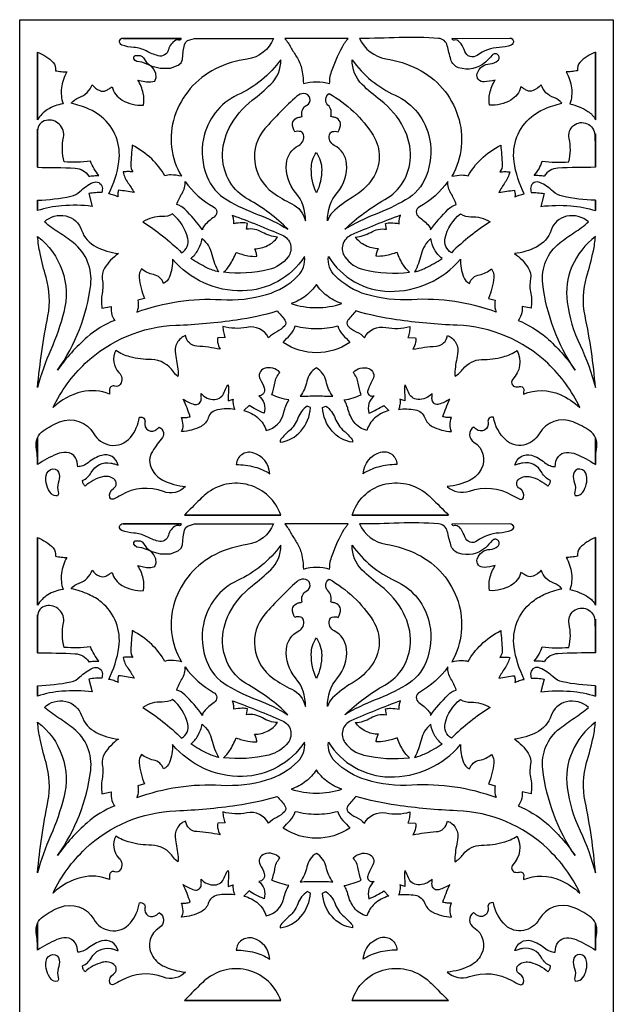
# Model space of a CAD drawing. Extents: x -8.9 to 9.5, y -12.5 to 12.
# Drawn here: x -4 to -0.8, y -3.3 to 2.1 of the extents above; entities that cross this region are included whole.
import ezdxf

# ---------------------------------------------------------------- set-up
doc = ezdxf.new("R2010")
doc.units = 0
doc.layers.add('LAYER_1', color=18, linetype='CONTINUOUS')

msp = doc.modelspace()

# ---------------------------------------------------------------- linework, layer by layer
at = {"layer": 'LAYER_1'}
for points in [[(-4.0187, 2.0656), (-0.7555, 2.0656), (-0.7555, -6.0924), (-4.0187, -6.0924)], [(-3.4498, 1.9629), (-3.1315, 1.9629)], [(-3.9203, 1.5158), (-3.9203, 1.8875)], [(-0.8538, 1.5158), (-0.8538, 1.8875)], [(-3.9203, 1.0169), (-3.9203, 1.0738)], [(-0.8538, 1.0169), (-0.8538, 1.0738)], [(-3.9203, -0.378), (-3.9203, -0.2306)], [(-0.8538, -0.378), (-0.8538, -0.2306)], [(-3.1129, -0.6559), (-2.5834, -0.6559)], [(-1.6612, -0.6559), (-2.1906, -0.6559)], [(-3.4498, -0.704), (-3.1315, -0.704)], [(-3.9203, -1.1511), (-3.9203, -0.7794)], [(-0.8538, -1.1511), (-0.8538, -0.7794)], [(-3.9203, -1.6501), (-3.9203, -1.5932)], [(-0.8538, -1.6501), (-0.8538, -1.5932)], [(-3.9203, -3.0449), (-3.9203, -2.8976)], [(-0.8538, -3.0449), (-0.8538, -2.8976)], [(-3.1129, -3.3228), (-2.5834, -3.3228)], [(-1.6612, -3.3228), (-2.1906, -3.3228)]]:
    msp.add_lwpolyline(points, close=True, dxfattribs=at)
for points in [[(-2.6238, 1.9629, -0.27173), (-2.7674, 1.8495, 0.08125), (-2.9421, 1.7954, 0.202757), (-3.1669, 1.5332, 0.213611), (-3.13, 1.206, 0.048687), (-3.1871, 1.2127, 0.084604), (-3.2201, 1.2077, 0.075271), (-3.2931, 1.3005, 0.067533), (-3.4001, 1.3768, 0.003955), (-3.4079, 1.2697, 0.166672), (-3.397, 1.2295, 0.033414), (-3.4219, 1.2311, 0.029732), (-3.4498, 1.2295, 0.103716), (-3.424, 1.1702, -0.025667), (-3.3893, 1.1156, 0.008898), (-3.4329, 1.1233, 0.009332), (-3.4747, 1.129, 0.07921), (-3.4793, 1.1103, 0.083538), (-3.4778, 1.0922, 0.037513), (-3.5017, 1.1021, 0.034401), (-3.529, 1.109, 0.082508), (-3.4733, 1.2853, 0.261724), (-3.5694, 1.5325, 0.067771), (-3.6379, 1.5748, 0.053121), (-3.7355, 1.6062, -0.153117), (-3.6919, 1.6381, 0.229738), (-3.6206, 1.7084, 0.130185), (-3.5782, 1.6759, 0.211647), (-3.5445, 1.6766, 0.035593), (-3.5272, 1.6862, -0.01186), (-3.5104, 1.6967, 0.198263), (-3.4551, 1.6242, 0.147517), (-3.338, 1.5962, 0.099669), (-3.3396, 1.6625, 0.085892), (-3.3691, 1.7335), (-3.3209, 1.7235), (-3.2976, 1.7235), (-3.2759, 1.7284), (-3.2682, 1.7486), (-3.2697, 1.7704), (-3.2806, 1.7937), (-3.2961, 1.8122), (-3.3473, 1.8322), (-3.3753, 1.8357), (-3.3846, 1.8423), (-3.3909, 1.8507), (-3.3909, 1.8607), (-3.3831, 1.8691), (-3.3567, 1.8691), (-3.3458, 1.8641), (-3.338, 1.8557), (-3.3209, 1.8306), (-3.2976, 1.8122), (-3.2464, 1.7988), (-3.1905, 1.7988), (-3.147, 1.8156), (-3.1315, 1.8289), (-3.1237, 1.8474), (-3.1207, 1.8926), (-3.1129, 1.9278), (-3.1067, 1.9411), (-3.0959, 1.9512), (-3.0585, 1.9629)], [(-3.1601, 1.9528, 0.214128), (-3.2004, 1.9007, -0.424994), (-3.2573, 1.8674, -0.054433), (-3.3228, 1.8938, 0.110817), (-3.3909, 1.9127, -0.07809), (-3.4568, 1.9265, -0.833698), (-3.4498, 1.9649), (-3.1315, 1.9629, -0.588941), (-3.1442, 1.9533, 0.231688)], [(-2.4593, 1.7151, -0.137491), (-2.3148, 1.7151, -0.088339), (-2.3015, 1.79, -0.041946), (-2.2341, 1.9344, -0.049702), (-2.2238, 1.949, 0.016555), (-2.2124, 1.9629), (-2.5617, 1.9629, -0.044628), (-2.5276, 1.9127, 0.01562), (-2.4965, 1.8607, -0.080229), (-2.4699, 1.7996, -0.062621)], [(-2.1503, 1.9629, 0.254929), (-2.0058, 1.8512, -0.07599), (-1.832, 1.7954, -0.202132), (-1.6093, 1.5362, -0.208703), (-1.6426, 1.206, -0.050468), (-1.5889, 1.2125, -0.074716), (-1.5526, 1.2077, -0.079693), (-1.4826, 1.2991, -0.068568), (-1.374, 1.3768, -0.004895), (-1.3664, 1.2699, -0.179994), (-1.3787, 1.2295, -0.029732), (-1.3507, 1.2311, -0.031472), (-1.3243, 1.2295, -0.090272), (-1.3514, 1.1709, 0.03451), (-1.3848, 1.1156, -0.008898), (-1.3412, 1.1233, -0.009332), (-1.2995, 1.129, -0.060547), (-1.2956, 1.1104, -0.063088), (-1.2963, 1.0922, -0.037542), (-1.2724, 1.1021, -0.034415), (-1.2451, 1.109, -0.082514), (-1.3008, 1.2853, -0.261696), (-1.2048, 1.5325, -0.067836), (-1.1363, 1.5748, -0.053076), (-1.0386, 1.6062, 0.155355), (-1.0821, 1.6375, -0.243334), (-1.152, 1.7084, -0.120168), (-1.1969, 1.6758, -0.209791), (-1.2296, 1.6766, -0.035537), (-1.2469, 1.6862, 0.011841), (-1.2637, 1.6967, -0.19836), (-1.3189, 1.6242, -0.147489), (-1.4361, 1.5962, -0.099721), (-1.4345, 1.6625, -0.085909), (-1.4051, 1.7335, -0.029367), (-1.4656, 1.7241, -0.53111), (-1.5034, 1.7701, -0.329032), (-1.4334, 1.823, 0.187617), (-1.3895, 1.8406, 0.432813), (-1.3895, 1.8727, 0.432813), (-1.4215, 1.8707, -0.037393), (-1.4589, 1.8319, -0.270015), (-1.6056, 1.8018, -0.248954), (-1.6488, 1.8474, -0.009231), (-1.6681, 1.9223, 0.32628), (-1.7156, 1.9629, 0.028604), (-1.9329, 1.967, -0.009532)], [(-1.3243, 1.9645, -0.835515), (-1.3174, 1.9263, -0.077272), (-1.3833, 1.9127, 0.14845), (-1.504, 1.8695, -0.512161), (-1.5712, 1.8909, 0.072491), (-1.5922, 1.9332, 0.11767), (-1.614, 1.9528, 0.226027), (-1.6291, 1.9536, -0.581757), (-1.641, 1.9629)], [(-3.9203, 1.8875, -0.110018), (-3.8348, 1.8306, -0.253619), (-3.8224, 1.7854, 0.024645), (-3.7897, 1.7803, 0.02651), (-3.7588, 1.7787, 0.10355), (-3.7888, 1.691, 0.108587), (-3.7805, 1.6029, 0.10598), (-3.8649, 1.5725, 0.120282), (-3.9203, 1.5158)], [(-2.5834, 1.8457, -0.126065), (-2.8206, 1.6519, 0.241821), (-3.0089, 1.4103, 0.140634), (-2.9901, 1.2065, 0.16865), (-2.8784, 1.0754, 0.043779), (-2.7111, 0.9959, -0.048995), (-2.5446, 0.9147, 0.069543), (-2.7617, 1.078, -0.263972), (-2.9033, 1.3098, -0.128713), (-2.8665, 1.4712, -0.107384), (-2.7403, 1.623, 0.02524), (-2.6384, 1.7111, 0.212445)], [(-2.1906, 1.8457, 0.134514), (-1.9547, 1.6507, -0.244727), (-1.7652, 1.4103, -0.141609), (-1.7845, 1.2054, -0.170946), (-1.8972, 1.0754, -0.037468), (-2.0645, 0.9959, 0.042733), (-2.231, 0.9147, -0.063376), (-2.0123, 1.077, 0.262245), (-1.8708, 1.3098, 0.129928), (-1.908, 1.4718, 0.108673), (-2.0354, 1.623, -0.028992), (-2.1354, 1.7093, -0.211257)], [(-0.8538, 1.8875, 0.110025), (-0.9393, 1.8306, 0.253444), (-0.9517, 1.7854, -0.024645), (-0.9845, 1.7803, -0.02651), (-1.0153, 1.7787, -0.10355), (-0.9853, 1.691, -0.108587), (-0.9936, 1.6029, -0.082877), (-0.8948, 1.5621, -0.145252), (-0.8538, 1.5158)], [(-2.4484, 0.9599, 0.191757), (-2.5021, 1.1167, -0.202901), (-2.5524, 1.2747, -0.25667), (-2.4849, 1.3746, 0.346243), (-2.4577, 1.4338, 0.263589), (-2.4734, 1.4505, 0.178858), (-2.5059, 1.4488, -0.171146), (-2.5182, 1.4959, -0.254281), (-2.4996, 1.5242, -0.07798), (-2.4828, 1.5301, 0.025947), (-2.4654, 1.5342, -0.370393), (-2.4407, 1.5955, 0.78254), (-2.4562, 1.6598, 0.186976), (-2.4955, 1.6449, 0.030547), (-2.6704, 1.4672, 0.212998), (-2.7264, 1.2842, 0.207951), (-2.627, 1.1156, 0.04852), (-2.523, 1.0546, -0.239428)], [(-2.3257, 0.9599, -0.191635), (-2.272, 1.1167, 0.20286), (-2.2217, 1.2747, 0.25667), (-2.2892, 1.3746, -0.346243), (-2.3164, 1.4338, -0.263589), (-2.3008, 1.4505, -0.178858), (-2.2683, 1.4488, 0.171146), (-2.2559, 1.4959, 0.254328), (-2.2745, 1.5242, 0.077914), (-2.2913, 1.5301, -0.025925), (-2.3087, 1.5342, 0.293644), (-2.3241, 1.5962, -0.491314), (-2.3179, 1.6598, -0.062071), (-2.1829, 1.5605, -0.061718), (-2.0757, 1.4304, -0.297758), (-2.0788, 1.1933, -0.11459), (-2.1906, 1.0889, 0.059892), (-2.2997, 1.0072, 0.154117)], [(-3.9203, 1.2546, -0.011124), (-3.7143, 1.25, -0.247861), (-3.6392, 1.206, -0.014881), (-3.6113, 1.2085, -0.014939), (-3.5834, 1.2094, -0.040677), (-3.6096, 1.2464, -0.039842), (-3.6299, 1.2881, -0.02906), (-3.7015, 1.2823, -0.028595), (-3.7743, 1.2848, -0.108155), (-3.7781, 1.4187, 0.53476), (-3.8737, 1.5125, 0.354844), (-3.9202, 1.4553, 0.000191), (-3.9203, 1.2546), (-3.9203, 1.4639)], [(-0.8538, 1.2546, 0.011122), (-1.0598, 1.25, 0.247863), (-1.1349, 1.206, 0.014881), (-1.1628, 1.2085, 0.014939), (-1.1907, 1.2094, 0.050781), (-1.1639, 1.2469, 0.052039), (-1.1457, 1.2881, 0.028386), (-1.0727, 1.2823, 0.028534), (-0.9998, 1.2848, 0.117348), (-0.9985, 1.4131, -0.621797), (-0.8989, 1.494, -0.281431), (-0.8576, 1.4326, -0.010692), (-0.8538, 1.2546), (-0.8538, 1.4388)], [(-2.3878, 1.1139, -0.105073), (-2.4159, 1.2461, -0.151621), (-2.3878, 1.3366, -0.151183), (-2.3585, 1.2419, -0.113017)], [(-3.9203, 1.0738, 0.043691), (-3.7375, 1.0955, 0.144032), (-3.6873, 1.1223, -0.089464), (-3.6154, 1.1714, -0.475728), (-3.5647, 1.1458, -0.100465), (-3.5644, 1.1307, 0.033389), (-3.5662, 1.1156, 0.028957), (-3.6018, 1.1152, 0.028493), (-3.6377, 1.1106), (-3.6206, 1.0402, 0.0487), (-3.7865, 1.0435, 0.059338), (-3.9203, 1.0169)], [(-3.1548, 1.0503, -0.064235), (-3.1258, 1.1117, 0.166972), (-3.1098, 1.1776, 0.111174), (-2.9527, 1.0377, -0.555797), (-2.9499, 0.9817, 0.057402), (-3.0051, 0.9332, 0.185901), (-3.0135, 0.9113, 0.040176), (-3.1117, 1.0248, 0.122045)], [(-1.6193, 1.0503, 0.064376), (-1.6483, 1.1117, -0.167198), (-1.6643, 1.1776, -0.111122), (-1.8214, 1.0377, 0.555813), (-1.8242, 0.9817, -0.057453), (-1.769, 0.9332, -0.185881), (-1.7606, 0.9113, -0.040136), (-1.6632, 1.0239, -0.11794)], [(-0.8538, 1.0738, -0.043706), (-1.0355, 1.0953, -0.140598), (-1.0867, 1.1223, 0.086096), (-1.1592, 1.1711, 0.475622), (-1.2093, 1.1458, 0.099456), (-1.2096, 1.1307, -0.033055), (-1.2079, 1.1156, -0.028957), (-1.1723, 1.1152, -0.028493), (-1.1364, 1.1106), (-1.1535, 1.0402, -0.048695), (-0.9898, 1.0434, -0.057648), (-0.8538, 1.0169)], [(-3.4762, 0.7807, 0.097266), (-3.553, 0.7001, 0.186515), (-3.5647, 0.6418, -0.090722), (-3.5655, 0.5614, 0.091173), (-3.5662, 0.481), (-3.5166, 0.491, 0.073807), (-3.5113, 0.4429, 0.110428), (-3.4964, 0.414, 0.084165), (-3.6476, 0.3217, 0.06117), (-3.81, 0.1411, 0.124025), (-3.6284, 0.6085, 0.262289), (-3.7231, 0.8394, 0.024861), (-3.8034, 0.8966, -0.03178), (-3.883, 0.9549, -0.250363), (-3.7652, 0.9879, -0.262824), (-3.6781, 0.9096, 0.19722), (-3.5982, 0.8176, 0.08689)], [(-3.3412, 0.9549, -0.026337), (-3.2332, 0.878, -0.025028), (-3.1284, 0.7858, 0.328543), (-3.0948, 0.8642, 0.164546), (-3.1781, 0.9984, -0.142796), (-3.2354, 0.9842, 0.156546)], [(-2.8987, 0.6786, 0.07778), (-2.8655, 0.7159, 0.048063), (-2.8287, 0.7874, 0.043783), (-2.7637, 0.7689, 0.061207), (-2.7154, 0.7657, 0.072525), (-2.7185, 0.7866, 0.066465), (-2.7279, 0.8075, 0.116314), (-2.6568, 0.8243, 0.116145), (-2.6006, 0.8711, -0.115691), (-2.6848, 0.8975, 0.17075), (-2.7713, 0.9147), (-2.7667, 0.9465, 0.077881), (-2.795, 0.9503, 0.047554), (-2.8412, 0.9448, 0.056638), (-2.8425, 0.9695, 0.060421), (-2.849, 0.9917, -0.012525), (-2.5745, 0.8814, -0.48639), (-2.5431, 0.7623, -0.174855), (-2.6497, 0.6929, -0.087253)], [(-1.8754, 0.6786, -0.080349), (-1.9089, 0.7166, -0.051309), (-1.9438, 0.7874, -0.042017), (-2.0106, 0.7689, -0.060585), (-2.0587, 0.7657, -0.07247), (-2.0556, 0.7866, -0.06643), (-2.0462, 0.8075, -0.116314), (-2.1173, 0.8243, -0.116085), (-2.1736, 0.8711, 0.115699), (-2.0893, 0.8975, -0.170773), (-2.0028, 0.9147), (-2.0074, 0.9465, -0.077881), (-1.9791, 0.9503, -0.047567), (-1.9329, 0.9448, -0.05669), (-1.9316, 0.9695, -0.060467), (-1.9251, 0.9917, 0.013418), (-2.1983, 0.8814, 0.477941), (-2.231, 0.7623, 0.181009), (-2.1269, 0.6927, 0.087871)], [(-1.4329, 0.9549, 0.026337), (-1.5409, 0.878, 0.025002), (-1.6457, 0.7858, -0.328543), (-1.6804, 0.8667, -0.1717), (-1.596, 0.9984, 0.151138), (-1.5389, 0.9832, -0.151397)], [(-1.2995, 0.7807, -0.104327), (-1.2232, 0.7029, -0.186722), (-1.2109, 0.6418, 0.095507), (-1.2094, 0.5614, -0.095965), (-1.2079, 0.481), (-1.256, 0.491, -0.083243), (-1.262, 0.4441, -0.114173), (-1.2793, 0.414, -0.084133), (-1.1236, 0.319, -0.064288), (-0.9656, 0.1411, -0.120074), (-1.1432, 0.6149, -0.26329), (-1.0495, 0.8394, -0.019533), (-0.9698, 0.8964, 0.028255), (-0.8911, 0.9549, 0.235276), (-1.0129, 0.9856, 0.263438), (-1.0976, 0.9096, -0.197405), (-1.1781, 0.8169, -0.088943)], [(-3.9203, 0.8745, -0.147356), (-3.7848, 0.6877, -0.148808), (-3.7759, 0.4593, -0.039452), (-3.8479, 0.2524, 0.038773), (-3.9203, 0.0456, -0.025831), (-3.8636, 0.4382, 0.121516), (-3.8737, 0.6519, -0.020665), (-3.9062, 0.7804, -0.028808)], [(-0.8538, 0.8745, 0.128889), (-0.9827, 0.7098, 0.137073), (-1.0091, 0.5145, 0.076054), (-0.9386, 0.2777, -0.045618), (-0.8538, 0.0456, 0.031769), (-0.9107, 0.4381, -0.124592), (-0.902, 0.6519, 0.018921), (-0.8652, 0.7953, 0.034996)], [(-3.0151, 0.8628, -0.160882), (-2.962, 0.7755, 0.071038), (-2.9251, 0.6803, -0.056206), (-2.9894, 0.7029, -0.037654), (-3.0772, 0.754, 0.091202), (-3.0391, 0.7991, 0.078844)], [(-1.759, 0.8628, 0.161301), (-1.8119, 0.7757, -0.06534), (-1.8475, 0.6803, 0.055183), (-1.787, 0.702, 0.034027), (-1.6969, 0.754, -0.091202), (-1.738, 0.8027, -0.091435)], [(-3.3489, 0.697, 0.177768), (-3.3612, 0.65, 0.070942), (-3.3334, 0.5346), (-3.3691, 0.5246, -0.057909), (-3.3682, 0.4833, -0.095853), (-3.3753, 0.4593, -0.102621), (-2.9118, 0.5278, 0.085902), (-2.6611, 0.5563, 0.125563), (-2.4893, 0.658, 0.232226), (-2.4531, 0.764, -0.247528), (-2.7943, 0.5759, -0.226537), (-3.1781, 0.7506, -0.089046), (-3.1957, 0.6523, -0.19089), (-3.2278, 0.6167, 0.268757), (-3.2827, 0.6653, -0.124145)], [(-1.4252, 0.697, -0.177768), (-1.4129, 0.65, -0.070942), (-1.4407, 0.5346), (-1.4051, 0.5246, 0.057835), (-1.4059, 0.4835, 0.094794), (-1.3988, 0.4593, 0.102784), (-1.8624, 0.5276, -0.086535), (-2.113, 0.5563, -0.125083), (-2.2849, 0.6583, -0.232232), (-2.3211, 0.764, 0.254868), (-1.9859, 0.5732, 0.226537), (-1.596, 0.7506, 0.089046), (-1.5784, 0.6523, 0.19089), (-1.5463, 0.6167, -0.274102), (-1.491, 0.6647, 0.139339)], [(-2.526, 0.5061, 0.080519), (-2.3885, 0.4838, 0.078855), (-2.2481, 0.5061, -0.081136), (-2.3308, 0.5497, -0.0902), (-2.3878, 0.6116, -0.088477), (-2.4454, 0.5489, -0.082435)], [(-3.8348, -0.0649, -0.093591), (-3.658, 0.178, -0.180792), (-3.1595, 0.3872, 0.025297), (-2.8265, 0.4173, 0.037119), (-2.6037, 0.4659, -0.02366), (-2.5605, 0.4148, -0.36048), (-2.5617, 0.3839, -0.100563), (-2.6058, 0.351, 0.096182), (-2.6502, 0.3186, 0.334148), (-2.7696, 0.3756, -0.11874), (-2.9017, 0.3805, 0.050708), (-2.8987, 0.351, 0.046863), (-2.8893, 0.3203), (-2.9297, 0.3186, 0.116945), (-2.9307, 0.2936, 0.070865), (-2.9173, 0.255, 0.037759), (-3.0444, 0.2724, -0.358833), (-3.1067, 0.3303, 0.183524), (-3.1534, 0.2904, 0.178979), (-3.1626, 0.2282, -0.023307), (-3.1474, 0.1342, -0.078887), (-3.1486, 0.1059, -0.101357), (-3.1731, 0.1309, 0.251618), (-3.2945, 0.1981, -0.059744), (-3.4126, 0.2137, -0.084125), (-3.4902, 0.2482, 0.336826), (-3.4729, 0.1276, -0.352261), (-3.4654, 0.0624, -0.361559), (-3.4964, 0.0523, 0.494097), (-3.5243, 0.0356, 0.042941), (-3.5247, 0.0222, -0.014306), (-3.5243, 0.0088, 0.157612), (-3.6773, 0.021, 0.133904)], [(-0.9393, -0.0649, 0.093583), (-1.1161, 0.1781, 0.180828), (-1.6146, 0.3872, -0.025324), (-1.9475, 0.4173, -0.037119), (-2.1704, 0.4659, 0.020365), (-2.2145, 0.4143, 0.356837), (-2.214, 0.3839, 0.123026), (-2.1687, 0.3515, -0.128798), (-2.1239, 0.3186, -0.334939), (-2.0052, 0.3751, 0.12229), (-1.8739, 0.3805, -0.044774), (-1.8765, 0.3509, -0.042087), (-1.8848, 0.3203), (-1.8429, 0.3186, -0.122911), (-1.8422, 0.2933, -0.075026), (-1.8568, 0.255, -0.037791), (-1.7297, 0.2724, 0.358987), (-1.6674, 0.3303, -0.183546), (-1.6207, 0.2904, -0.178979), (-1.6115, 0.2282, 0.023307), (-1.6268, 0.1342, 0.078887), (-1.6255, 0.1059, 0.079239), (-1.5808, 0.1477, -0.228429), (-1.4795, 0.1981, 0.059783), (-1.3615, 0.2137, 0.0841), (-1.2839, 0.2482, -0.314353), (-1.3079, 0.0901, 0.550937), (-1.2979, 0.0507, 0.158347), (-1.2708, 0.0506, -0.482218), (-1.2482, 0.0356, -0.053802), (-1.2485, 0.0222, 0.017919), (-1.2498, 0.0088, -0.205834), (-1.0474, 0.0059, -0.079685)], [(-2.2046, 0.2918, -0.305476), (-2.5695, 0.2918, -0.028512), (-2.532, 0.3344, 0.135475), (-2.5043, 0.3839, 0.06419), (-2.387, 0.3688, 0.0642), (-2.2698, 0.3839, 0.135475), (-2.2421, 0.3344, -0.028512)], [(-2.7046, -0.0013, -0.159648), (-2.6755, -0.0423, -0.146785), (-2.6751, -0.0967, -0.024806), (-2.719, -0.0762, -0.026859), (-2.7573, -0.0531), (-2.7868, -0.0816, -0.12405), (-2.707, -0.123, -0.140243), (-2.6642, -0.1904, 0.299571), (-2.5663, -0.0927, -0.088133), (-2.5384, -0.023, -0.032519), (-2.5887, -0.0114, -0.035279), (-2.6331, 0.0055, 0.06342), (-2.6161, 0.0686, -0.153995), (-2.5881, 0.1277, 0.295229), (-2.6743, 0.1495, 0.469479), (-2.6968, 0.0908, -0.037651), (-2.6743, 0.0426, -0.524534)], [(-2.4763, -0.0029, -0.009426), (-2.3878, -0.0012, -0.009272), (-2.2978, -0.0029, -0.103863), (-2.3348, 0.0796, 0.209221), (-2.3878, 0.1528, 0.213833), (-2.4401, 0.0795, -0.107746)], [(-2.0695, -0.0013, 0.159672), (-2.0986, -0.0422, 0.146761), (-2.099, -0.0967, 0.02167), (-2.0565, -0.0765, 0.022118), (-2.0168, -0.0531), (-1.9888, -0.0816, 0.121876), (-2.0677, -0.1236, 0.138558), (-2.1099, -0.1904, -0.184075), (-2.1808, -0.1444, -0.097761), (-2.214, -0.0732, 0.035115), (-2.2219, -0.0486, 0.032043), (-2.2341, -0.023, 0.032422), (-2.1854, -0.0115, 0.034123), (-2.141, 0.0055, -0.063299), (-2.158, 0.0686, 0.153842), (-2.186, 0.1277, -0.295361), (-2.0998, 0.1495, -0.469471), (-2.0773, 0.0908, 0.045989), (-2.1049, 0.029, 0.465158), (-2.0866, -0.0013, 0.059124), (-2.0781, -0.0016, -0.019688)], [(-3.1191, -0.018, 0.084675), (-3.0588, -0.0474, 0.439955), (-3.0213, -0.0247, 0.07445), (-3.0204, -0.0063, -0.024776), (-3.0213, 0.0122, 0.233495), (-2.9459, -0.0203, 0.305858), (-2.894, 0.0188, -0.041041), (-2.8799, 0.0509, -0.130005), (-2.8723, 0.0591, -0.062233), (-2.8715, 0.0155, 0.044527), (-2.8723, -0.028), (-2.8459, -0.0197, 0.067765), (-2.8449, -0.0491, 0.073497), (-2.8365, -0.0749, 0.07405), (-2.9305, -0.0769, 0.278966), (-2.9825, -0.1218, -0.197586), (-3.0219, -0.1682, -0.106183), (-3.1284, -0.1972, 0.121809), (-3.1204, -0.1617, 0.103599), (-3.13, -0.1201, 0.042448), (-3.1053, -0.1197, 0.043646), (-3.0818, -0.1151, 0.014042), (-3.0987, -0.0671, 0.01344)], [(-1.6534, -0.018, -0.079148), (-1.7145, -0.0469, -0.439955), (-1.7512, -0.0247, -0.07445), (-1.7521, -0.0063, 0.024776), (-1.7512, 0.0122, -0.221795), (-1.8303, -0.0199, -0.306741), (-1.8817, 0.0188, 0.0339), (-1.8957, 0.0524, 0.137767), (-1.9018, 0.0591, 0.062064), (-1.9026, 0.0155, -0.044471), (-1.9018, -0.028), (-1.9282, -0.0197, -0.06092), (-1.9288, -0.0492, -0.067669), (-1.936, -0.0749, -0.076792), (-1.8445, -0.077, -0.268881), (-1.7916, -0.1218, 0.189926), (-1.7506, -0.1687, 0.10619), (-1.6457, -0.1972, -0.104202), (-1.653, -0.1586, -0.10367), (-1.6441, -0.1201, -0.042436), (-1.6688, -0.1197, -0.043652), (-1.6923, -0.1151, -0.017476), (-1.675, -0.0672, -0.016525)], [(-2.5865, -0.2557, 0.182455), (-2.4728, -0.1945, 0.167664), (-2.4204, -0.0649), (-2.4375, -0.0565, 0.156395), (-2.4895, -0.124, -0.133702), (-2.5384, -0.1938, 0.054104), (-2.5822, -0.2391, 0.206494)], [(-2.1891, -0.2557, -0.182189), (-2.3017, -0.1944, -0.166541), (-2.3537, -0.0649), (-2.3351, -0.0565, -0.146708), (-2.2845, -0.1245, 0.133005), (-2.2357, -0.1938, -0.058092), (-2.1919, -0.2398, -0.241279)], [(-3.3598, -0.1184, -0.587773), (-3.3301, -0.1461, 0.749857), (-3.2651, -0.1837, -0.024329), (-3.2582, -0.1778, 0.008108), (-3.2511, -0.172, -0.183427), (-3.2286, -0.2012, -0.245992), (-3.234, -0.2289, 0.02581), (-3.2889, -0.3055, 0.270417), (-3.293, -0.4031, 0.154137), (-3.2316, -0.4638, 0.10138), (-3.1067, -0.4985, -0.307891), (-3.2288, -0.5269, 0.228056), (-3.4607, -0.5454, -0.022448), (-3.5032, -0.5677, -0.460589), (-3.5228, -0.5588, -0.34367), (-3.5031, -0.5096, 0.54757), (-3.5011, -0.4567, 0.217625), (-3.5634, -0.4453, 0.122712), (-3.6595, -0.4969, -0.083114), (-3.669, -0.4822, -0.082208), (-3.6734, -0.4651, 0.172606), (-3.6255, -0.4217, -0.323894), (-3.5181, -0.3696, -0.040496), (-3.4978, -0.3749, 0.013492), (-3.4778, -0.3814, 0.439631), (-3.5678, -0.3276, 0.099041), (-3.6408, -0.3663, -0.076872), (-3.6714, -0.3843, -0.094817), (-3.6998, -0.3897, 0.150936), (-3.7117, -0.3407, 0.255116), (-3.7619, -0.311, 0.109069), (-3.8148, -0.3208, 0.048512), (-3.9203, -0.378, 0.037963), (-3.9276, -0.2821, -0.147413), (-3.9203, -0.2306, -0.129198), (-3.8892, -0.1931, -0.060481), (-3.7992, -0.1436, -0.373953), (-3.6109, -0.2089, 0.222256), (-3.5228, -0.2709, 0.272987), (-3.4097, -0.2286, 0.127816)], [(-1.4143, -0.1184, 0.582933), (-1.4442, -0.1458, -0.733639), (-1.509, -0.1837, 0.033832), (-1.5167, -0.1777, -0.011274), (-1.5246, -0.172, 0.5346), (-1.5216, -0.2549, -0.394599), (-1.4811, -0.4031, -0.155236), (-1.5427, -0.4638, -0.101074), (-1.669, -0.4985, 0.276285), (-1.5458, -0.5238, -0.217766), (-1.3134, -0.5454, 0.022243), (-1.2698, -0.568, 0.458822), (-1.2498, -0.5588, 0.351813), (-1.2702, -0.5098, -0.557009), (-1.2731, -0.4567, -0.217653), (-1.2107, -0.4453, -0.122673), (-1.1146, -0.4969, 0.08318), (-1.1051, -0.4822, 0.082277), (-1.1007, -0.4651, -0.174279), (-1.1481, -0.4219, 0.324615), (-1.2545, -0.3696, 0.03822), (-1.2755, -0.375, -0.012735), (-1.2963, -0.3814, -0.439876), (-1.2057, -0.3272, -0.102839), (-1.1334, -0.3663, 0.080701), (-1.1035, -0.3841, 0.094817), (-1.0743, -0.3897, -0.181332), (-1.0571, -0.3335, -0.221889), (-1.0137, -0.311, -0.110009), (-0.96, -0.3207, -0.049299), (-0.8538, -0.378, -0.037966), (-0.8465, -0.2821, 0.147426), (-0.8538, -0.2306, 0.130727), (-0.885, -0.1932, 0.060424), (-0.9765, -0.1436, 0.37248), (-1.1628, -0.2089, -0.219294), (-1.2498, -0.2709, -0.237876), (-1.3467, -0.243, -0.164536)], [(-2.8287, -0.378, -0.066487), (-2.7255, -0.3918, -0.077647), (-2.644, -0.4283, 0.324094), (-2.7367, -0.3133, 0.46987)], [(-1.9454, -0.378, 0.066483), (-2.0486, -0.3918, 0.077651), (-2.1301, -0.4283, -0.324098), (-2.0346, -0.3098, -0.494309)], [(-3.8115, -0.549, -0.288952), (-3.8445, -0.5388, -0.21616), (-3.8737, -0.4383, -0.347141), (-3.836, -0.4024, -0.412441), (-3.8007, -0.4316, -0.105474), (-3.8062, -0.48, 0.155168), (-3.807, -0.5286, -0.128529), (-3.8064, -0.5437, -0.279276)], [(-0.961, -0.5487, 0.264391), (-0.9226, -0.5293, 0.183218), (-0.902, -0.4383, 0.348148), (-0.9393, -0.4027, 0.405837), (-0.9749, -0.4316, 0.12219), (-0.9689, -0.4799, -0.166336), (-0.9671, -0.5286, 0.148356), (-0.9671, -0.544, 0.316491)], [(-2.5834, -0.6559, 0.246432), (-2.7586, -0.4905, 0.245659), (-2.9949, -0.5404, 0.021283), (-3.0291, -0.5711, 0.00819), (-3.1129, -0.6559)], [(-2.1906, -0.6559, -0.258816), (-2.0214, -0.4885, -0.247275), (-1.7792, -0.5404, -0.019771), (-1.7563, -0.5611, -0.004551), (-1.6612, -0.6559)], [(-3.1601, -0.7142, 0.213874), (-3.2005, -0.7662, -0.424715), (-3.2573, -0.7994, -0.053965), (-3.3228, -0.7731, 0.110011), (-3.3909, -0.7542, -0.077979), (-3.4568, -0.7404, -0.833327), (-3.4498, -0.702), (-3.1315, -0.704, -0.588035), (-3.1442, -0.7136, 0.230697)], [(-2.1503, -0.704, 0.255148), (-2.0058, -0.8157, -0.075993), (-1.832, -0.8715, -0.202121), (-1.6092, -1.1308, -0.208896), (-1.6426, -1.4608, -0.050241), (-1.5886, -1.4544, -0.075262), (-1.5526, -1.4592, -0.079875), (-1.4825, -1.3677, -0.068861), (-1.374, -1.2901, -0.004906), (-1.3664, -1.397, -0.179988), (-1.3787, -1.4374, -0.029644), (-1.3507, -1.4357, -0.031379), (-1.3243, -1.4374, -0.09038), (-1.3514, -1.496, 0.034437), (-1.3848, -1.5513, -0.008641), (-1.3412, -1.5437, -0.00906), (-1.2995, -1.5379, -0.060598), (-1.2956, -1.5565, -0.062836), (-1.2963, -1.5748, -0.037584), (-1.2724, -1.5649, -0.034459), (-1.2451, -1.558, -0.082381), (-1.3008, -1.3815, -0.261756), (-1.2048, -1.1343, -0.067797), (-1.1366, -1.0923, -0.052677), (-1.0386, -1.0606, 0.154788), (-1.0821, -1.0294, -0.243353), (-1.152, -0.9585, -0.120168), (-1.1969, -0.9912, -0.209757), (-1.2296, -0.9904, -0.035667), (-1.2469, -0.9807, 0.011884), (-1.2637, -0.9703, -0.198387), (-1.3188, -1.0425, -0.146799), (-1.4361, -1.0707, -0.099702), (-1.4345, -1.0044, -0.085905), (-1.4051, -0.9334, -0.029602), (-1.4655, -0.9428, -0.53126), (-1.5034, -0.8969, -0.329047), (-1.4334, -0.8439, 0.187858), (-1.3895, -0.8262, 0.432558), (-1.3895, -0.7941, 0.432558), (-1.4215, -0.7961, -0.037294), (-1.4589, -0.835, -0.269851), (-1.6056, -0.8652, -0.249115), (-1.6488, -0.8196, -0.009347), (-1.6681, -0.7446, 0.326469), (-1.7156, -0.704, 0.028519), (-1.9329, -0.6999, -0.009504)], [(-1.3243, -0.7024, -0.835163), (-1.3174, -0.7406, -0.077164), (-1.3833, -0.7542, 0.147708), (-1.504, -0.7974, -0.511749), (-1.5712, -0.776, 0.072728), (-1.5921, -0.7338, 0.117496), (-1.614, -0.7141, 0.225015), (-1.6291, -0.7133, -0.580826), (-1.641, -0.704)], [(-2.6238, -0.704, -0.271924), (-2.7674, -0.8174, 0.081245), (-2.9421, -0.8715, 0.202745), (-3.167, -1.1338, 0.213809), (-3.13, -1.4608, 0.048475), (-3.1874, -1.4542, 0.085248), (-3.2201, -1.4592, 0.075459), (-3.2931, -1.3663, 0.067826), (-3.4001, -1.2901, 0.003964), (-3.4079, -1.3971, 0.166668), (-3.397, -1.4374, 0.033315), (-3.4219, -1.4357, 0.029644), (-3.4498, -1.4374, 0.103775), (-3.424, -1.4967, -0.025577), (-3.3893, -1.5513, 0.008641), (-3.4329, -1.5437, 0.00906), (-3.4747, -1.5379, 0.079261), (-3.4793, -1.5565, 0.083193), (-3.4778, -1.5748, 0.037555), (-3.5017, -1.5649, 0.034445), (-3.529, -1.558, 0.082374), (-3.4733, -1.3815, 0.261784), (-3.5694, -1.1343, 0.067732), (-3.6376, -1.0922, 0.052721), (-3.7355, -1.0606, -0.152551), (-3.6918, -1.0289, 0.229758), (-3.6206, -0.9585, 0.130185), (-3.5782, -0.9911, 0.211613), (-3.5445, -0.9904, 0.035722), (-3.5272, -0.9807, -0.011903), (-3.5104, -0.9703, 0.198291), (-3.4553, -1.0425, 0.146826), (-3.338, -1.0707, 0.09965), (-3.3396, -1.0044, 0.085887), (-3.3691, -0.9334), (-3.3209, -0.9435), (-3.2976, -0.9435), (-3.2759, -0.9384), (-3.2682, -0.9183), (-3.2697, -0.8966), (-3.2806, -0.8731), (-3.2961, -0.8547), (-3.3473, -0.8346), (-3.3753, -0.8313), (-3.3846, -0.8246), (-3.3909, -0.8162), (-3.3909, -0.8062), (-3.3831, -0.7978), (-3.3567, -0.7978), (-3.3458, -0.8028), (-3.338, -0.8112), (-3.3209, -0.8363), (-3.2976, -0.8547), (-3.2464, -0.8681), (-3.1905, -0.8681), (-3.147, -0.8514), (-3.1315, -0.8379), (-3.1237, -0.8196), (-3.1207, -0.7744), (-3.1129, -0.7392), (-3.1067, -0.7258), (-3.0959, -0.7157), (-3.0585, -0.704)], [(-2.4593, -0.9519, -0.138547), (-2.3148, -0.9519, -0.088343), (-2.3015, -0.8771, -0.041773), (-2.2341, -0.7325, -0.049448), (-2.2237, -0.7179, 0.016471), (-2.2124, -0.704), (-2.5617, -0.704, -0.044163), (-2.5276, -0.7542, 0.01525), (-2.4965, -0.8062, -0.079973), (-2.4699, -0.8675, -0.062625)], [(-3.9203, -0.7794, -0.110474), (-3.8349, -0.8362, -0.253224), (-3.8224, -0.8815, 0.024333), (-3.7897, -0.8866, 0.02616), (-3.7588, -0.8882, 0.103566), (-3.7888, -0.9759, 0.108554), (-3.7805, -1.0641, 0.10658), (-3.8647, -1.0943, 0.120282), (-3.9203, -1.1511)], [(-0.8538, -0.7794, 0.110481), (-0.9392, -0.8362, 0.25305), (-0.9517, -0.8815, -0.024333), (-0.9845, -0.8866, -0.02616), (-1.0153, -0.8882, -0.103566), (-0.9853, -0.9759, -0.108554), (-0.9936, -1.0641, -0.082877), (-0.8947, -1.1049, -0.145777), (-0.8538, -1.1511)], [(-2.5834, -0.8213, -0.126126), (-2.8206, -1.015, 0.241901), (-3.0089, -1.2566, 0.140617), (-2.9901, -1.4604, 0.168562), (-2.8784, -1.5915, 0.043908), (-2.7111, -1.671, -0.049038), (-2.5446, -1.7522, 0.069135), (-2.7617, -1.5889, -0.263866), (-2.9033, -1.357, -0.128712), (-2.8665, -1.1956, -0.107435), (-2.7403, -1.0439, 0.02531), (-2.6385, -0.9559, 0.212452)], [(-2.1906, -0.8213, 0.134574), (-1.9547, -1.0162, -0.244807), (-1.7652, -1.2566, -0.141593), (-1.7845, -1.4614, -0.170857), (-1.8972, -1.5915, -0.037599), (-2.0645, -1.671, 0.042777), (-2.231, -1.7522, -0.062969), (-2.0122, -1.5899, 0.262139), (-1.8708, -1.357, 0.129927), (-1.908, -1.195, 0.108722), (-2.0354, -1.0439, -0.029061), (-2.1354, -0.9577, -0.211264)], [(-2.4484, -1.707, 0.191857), (-2.5021, -1.5502, -0.203057), (-2.5524, -1.3922, -0.256528), (-2.4849, -1.2922, 0.346229), (-2.4577, -1.2331, 0.263604), (-2.4734, -1.2164, 0.178949), (-2.5059, -1.218, -0.171549), (-2.5182, -1.1711, -0.254258), (-2.4996, -1.1427, -0.07798), (-2.4828, -1.1368, 0.025947), (-2.4654, -1.1327, -0.369732), (-2.4407, -1.0714, 0.782199), (-2.4562, -1.0071, 0.186983), (-2.4956, -1.022, 0.030581), (-2.6704, -1.1996, 0.21295), (-2.7264, -1.3828, 0.207958), (-2.627, -1.5513, 0.048663), (-2.523, -1.6123, -0.239579)], [(-2.3257, -1.707, -0.191734), (-2.272, -1.5502, 0.203016), (-2.2217, -1.3922, 0.256528), (-2.2893, -1.2922, -0.346229), (-2.3164, -1.2331, -0.263604), (-2.3007, -1.2164, -0.178949), (-2.2683, -1.218, 0.171549), (-2.2559, -1.1711, 0.254305), (-2.2745, -1.1427, 0.077914), (-2.2913, -1.1368, -0.025925), (-2.3087, -1.1327, 0.293013), (-2.3242, -1.0707, -0.491052), (-2.3179, -1.0071, -0.062114), (-2.1829, -1.1064, -0.061803), (-2.0757, -1.2365, -0.297574), (-2.0788, -1.4738, -0.114824), (-2.1906, -1.5781, 0.059995), (-2.2997, -1.6596, 0.154207)], [(-3.9203, -1.4123, -0.011095), (-3.7143, -1.4169, -0.247466), (-3.6392, -1.4608, -0.014837), (-3.6113, -1.4583, -0.014895), (-3.5834, -1.4575, -0.040545), (-3.6096, -1.4204, -0.039783), (-3.6299, -1.3788, -0.029077), (-3.7015, -1.3847, -0.028613), (-3.7743, -1.3822, -0.107853), (-3.7781, -1.2483, 0.534685), (-3.8737, -1.1544, 0.354804), (-3.9202, -1.2116, 0.000196), (-3.9203, -1.4123), (-3.9203, -1.203)], [(-0.8538, -1.4123, 0.011093), (-1.0598, -1.4169, 0.247468), (-1.1349, -1.4608, 0.014837), (-1.1628, -1.4583, 0.014895), (-1.1907, -1.4575, 0.05065), (-1.1639, -1.42, 0.052), (-1.1457, -1.3788, 0.028403), (-1.0727, -1.3847, 0.028551), (-0.9998, -1.3822, 0.117374), (-0.9986, -1.2537, -0.622831), (-0.8989, -1.1728, -0.280819), (-0.8577, -1.2343, -0.010749), (-0.8538, -1.4123), (-0.8538, -1.2281)], [(-2.3878, -1.5529, -0.105073), (-2.4159, -1.4209, -0.151283), (-2.3878, -1.3302, -0.150846), (-2.3585, -1.4251, -0.113017)], [(-3.9203, -1.5932, 0.043784), (-3.7375, -1.5715, 0.144165), (-3.6873, -1.5446, -0.089891), (-3.6155, -1.4955, -0.475505), (-3.5647, -1.5212, -0.100436), (-3.5644, -1.5363, 0.033379), (-3.5662, -1.5513, 0.029272), (-3.6018, -1.5517, 0.028806), (-3.6377, -1.5563), (-3.6206, -1.6266, 0.048766), (-3.7863, -1.6234, 0.059238), (-3.9203, -1.6501)], [(-3.1548, -1.6166, -0.064512), (-3.1258, -1.5553, 0.167039), (-3.1098, -1.4893, 0.110829), (-2.9527, -1.6293, -0.55559), (-2.9499, -1.6852, 0.057384), (-3.0051, -1.7338, 0.18592), (-3.0135, -1.7556, 0.040156), (-3.1117, -1.6421, 0.122036)], [(-1.6193, -1.6166, 0.064653), (-1.6483, -1.5553, -0.167265), (-1.6643, -1.4893, -0.110777), (-1.8214, -1.6293, 0.555606), (-1.8242, -1.6852, -0.057435), (-1.769, -1.7338, -0.185899), (-1.7606, -1.7556, -0.040115), (-1.6632, -1.6431, -0.117931)], [(-0.8538, -1.5932, -0.043799), (-1.0355, -1.5716, -0.14073), (-1.0867, -1.5446, 0.086521), (-1.1591, -1.4958, 0.475399), (-1.2093, -1.5212, 0.099427), (-1.2096, -1.5363, -0.033046), (-1.2079, -1.5513, -0.029272), (-1.1723, -1.5517, -0.028806), (-1.1364, -1.5563), (-1.1535, -1.6266, -0.048761), (-0.99, -1.6235, -0.057548), (-0.8538, -1.6501)], [(-3.4762, -1.8862, 0.097497), (-3.5529, -1.9667, 0.186497), (-3.5647, -2.0251, -0.090581), (-3.5655, -2.1055, 0.091124), (-3.5662, -2.1859), (-3.5166, -2.1758, 0.073785), (-3.5113, -2.224, 0.111098), (-3.4964, -2.2529, 0.083806), (-3.6477, -2.3454, 0.061041), (-3.81, -2.5258, 0.124021), (-3.6283, -2.0583, 0.262567), (-3.7231, -1.8276, 0.024339), (-3.8034, -1.7704, -0.031238), (-3.883, -1.712, -0.251144), (-3.7654, -1.6789, -0.262937), (-3.6781, -1.7572, 0.197126), (-3.5982, -1.8494, 0.086981)], [(-3.3412, -1.712, -0.026366), (-3.2327, -1.7893, -0.025241), (-3.1284, -1.8812, 0.3284), (-3.0948, -1.8028, 0.164105), (-3.1781, -1.6685, -0.142435), (-3.2354, -1.6827, 0.156278)], [(-2.8987, -1.9883, 0.077864), (-2.8656, -1.9511, 0.047964), (-2.8287, -1.8795, 0.043571), (-2.7638, -1.8979, 0.060734), (-2.7154, -1.9013, 0.072525), (-2.7185, -1.8803, 0.066913), (-2.7279, -1.8594, 0.116458), (-2.6569, -1.8426, 0.116002), (-2.6006, -1.7957, -0.117153), (-2.6848, -1.7694, 0.171245), (-2.7713, -1.7522), (-2.7667, -1.7204, 0.077577), (-2.7951, -1.7166, 0.047794), (-2.8412, -1.7221, 0.056772), (-2.8425, -1.6975, 0.060343), (-2.849, -1.6752, -0.012525), (-2.5745, -1.7855, -0.48639), (-2.5431, -1.9046, -0.174855), (-2.6497, -1.9741, -0.087253)], [(-1.8754, -1.9883, -0.080433), (-1.9088, -1.9504, -0.051212), (-1.9438, -1.8795, -0.041808), (-2.0105, -1.898, -0.060109), (-2.0587, -1.9013, -0.07247), (-2.0556, -1.8803, -0.066878), (-2.0462, -1.8594, -0.116458), (-2.1172, -1.8427, -0.115941), (-2.1736, -1.7957, 0.117161), (-2.0893, -1.7694, -0.171268), (-2.0028, -1.7522), (-2.0074, -1.7204, -0.077577), (-1.979, -1.7166, -0.047808), (-1.9329, -1.7221, -0.056824), (-1.9316, -1.6975, -0.060389), (-1.9251, -1.6752, 0.013418), (-2.1983, -1.7856, 0.477941), (-2.231, -1.9046, 0.181009), (-2.1269, -1.9742, 0.087871)], [(-1.4329, -1.712, 0.026366), (-1.5413, -1.7892, 0.025215), (-1.6457, -1.8812, -0.3284), (-1.6803, -1.8004, -0.171264), (-1.596, -1.6685, 0.150771), (-1.5389, -1.6837, -0.151128)], [(-1.2995, -1.8862, -0.104552), (-1.2232, -1.9639, -0.186725), (-1.2109, -2.0251, 0.095395), (-1.2094, -2.1055, -0.095923), (-1.2079, -2.1859), (-1.256, -2.1758, -0.083221), (-1.262, -2.2229, -0.114852), (-1.2793, -2.2529, -0.083774), (-1.1235, -2.3481, -0.064159), (-0.9656, -2.5258, -0.12007), (-1.1432, -2.0519, -0.263565), (-1.0495, -1.8276, -0.019015), (-0.9698, -1.7705, 0.027715), (-0.8911, -1.712, 0.236043), (-1.0128, -1.6812, 0.26353), (-1.0976, -1.7572, -0.197289), (-1.1781, -1.8501, -0.089038)], [(-3.9203, -1.7924, -0.147327), (-3.7848, -1.9792, -0.14877), (-3.7759, -2.2077, -0.039512), (-3.8479, -2.4145, 0.038745), (-3.9203, -2.6212, -0.025794), (-3.8637, -2.2288, 0.121445), (-3.8737, -2.0151, -0.020619), (-3.9062, -1.8864, -0.028808)], [(-3.0151, -1.8041, -0.161801), (-2.9619, -1.8913, 0.071517), (-2.9251, -1.9866, -0.05614), (-2.9893, -1.964, -0.03755), (-3.0772, -1.913, 0.090691), (-3.0391, -1.8677, 0.078712)], [(-1.759, -1.8041, 0.162219), (-1.8119, -1.8911, -0.065811), (-1.8475, -1.9866, 0.055119), (-1.7871, -1.9649, 0.033926), (-1.6969, -1.913, -0.090691), (-1.7381, -1.8641, -0.091334)], [(-0.8538, -1.7924, 0.128838), (-0.9826, -1.9572, 0.137054), (-1.0091, -2.1524, 0.076086), (-0.9386, -2.3892, -0.045558), (-0.8538, -2.6212, 0.031735), (-0.9106, -2.2288, -0.124519), (-0.902, -2.0151, 0.018872), (-0.8652, -1.8716, 0.034996)], [(-3.3489, -1.9699, 0.177828), (-3.3612, -2.0169, 0.070942), (-3.3334, -2.1324), (-3.3691, -2.1424, -0.058), (-3.3682, -2.1836, -0.095785), (-3.3753, -2.2077, -0.10256), (-2.9118, -2.1391, 0.085846), (-2.6611, -2.1105, 0.125552), (-2.4893, -2.0088, 0.23217), (-2.4531, -1.9029, -0.247745), (-2.7941, -2.0911, -0.226599), (-3.1781, -1.9163, -0.08904), (-3.1957, -2.0147, -0.190896), (-3.2278, -2.0503, 0.268455), (-3.2827, -2.0016, -0.123155)], [(-1.4252, -1.9699, -0.177828), (-1.4129, -2.0169, -0.070942), (-1.4407, -2.1324), (-1.4051, -2.1424, 0.057926), (-1.4059, -2.1834, 0.094726), (-1.3988, -2.2077, 0.102724), (-1.8624, -2.1393, -0.086481), (-2.113, -2.1105, -0.12507), (-2.2849, -2.0086, -0.232176), (-2.3211, -1.9029, 0.255079), (-1.986, -2.0938, 0.226599), (-1.596, -1.9163, 0.08904), (-1.5784, -2.0147, 0.190896), (-1.5463, -2.0503, -0.273795), (-1.491, -2.0022, 0.138334)], [(-2.526, -2.1608, 0.080831), (-2.3885, -2.1831, 0.079161), (-2.2481, -2.1608, -0.081044), (-2.3308, -2.1172, -0.090323), (-2.3878, -2.0553, -0.0886), (-2.4453, -2.118, -0.082343)], [(-3.8348, -2.7318, -0.093702), (-3.6582, -2.489, -0.180749), (-3.1595, -2.2797, 0.025214), (-2.8258, -2.2495, 0.037176), (-2.6037, -2.201, -0.024329), (-2.5605, -2.252, -0.360283), (-2.5617, -2.283, -0.100576), (-2.6058, -2.3159, 0.095285), (-2.6502, -2.3483, 0.334379), (-2.7696, -2.2913, -0.118911), (-2.9017, -2.2864, 0.050708), (-2.8987, -2.3159, 0.046834), (-2.8893, -2.3467), (-2.9297, -2.3483, 0.116571), (-2.9307, -2.3733, 0.070924), (-2.9173, -2.412, 0.037721), (-3.0444, -2.3946, -0.358648), (-3.1067, -2.3367, 0.183524), (-3.1534, -2.3765, 0.178932), (-3.1626, -2.4388, -0.02324), (-3.1474, -2.5328, -0.079054), (-3.1486, -2.561, -0.101135), (-3.1731, -2.536, 0.251383), (-3.2945, -2.4689, -0.059853), (-3.4127, -2.4532, -0.084281), (-3.4902, -2.4186, 0.336092), (-3.4729, -2.5393, -0.351947), (-3.4654, -2.6045, -0.361664), (-3.4964, -2.6146, 0.494442), (-3.5243, -2.6313, 0.042663), (-3.5247, -2.6447, -0.014213), (-3.5243, -2.6581, 0.1581), (-3.6771, -2.6458, 0.133904)], [(-0.9393, -2.7318, 0.093694), (-1.1159, -2.4889, 0.180784), (-1.6146, -2.2797, -0.025241), (-1.9481, -2.2495, -0.037176), (-2.1704, -2.201, 0.021031), (-2.2145, -2.2524, 0.356648), (-2.214, -2.283, 0.12304), (-2.1688, -2.3154, -0.127911), (-2.1239, -2.3483, -0.335171), (-2.0052, -2.2918, 0.122462), (-1.8739, -2.2864, -0.044774), (-1.8765, -2.3161, -0.04206), (-1.8848, -2.3467), (-1.8429, -2.3483, -0.122529), (-1.8422, -2.3737, -0.075093), (-1.8568, -2.412, -0.037753), (-1.7297, -2.3946, 0.358802), (-1.6674, -2.3367, -0.183546), (-1.6207, -2.3765, -0.178932), (-1.6115, -2.4388, 0.02324), (-1.6268, -2.5328, 0.079054), (-1.6255, -2.561, 0.079018), (-1.5808, -2.5192, -0.228197), (-1.4795, -2.4689, 0.059891), (-1.3615, -2.4532, 0.084256), (-1.2839, -2.4186, -0.313632), (-1.3079, -2.5769, 0.550546), (-1.2979, -2.6163, 0.158442), (-1.2708, -2.6163, -0.48256), (-1.2482, -2.6313, -0.053524), (-1.2485, -2.6447, 0.017826), (-1.2498, -2.6581, -0.206478), (-1.0476, -2.6609, -0.079541)], [(-2.2046, -2.3751, -0.306384), (-2.5695, -2.3751, -0.028532), (-2.532, -2.3325, 0.135763), (-2.5043, -2.283, 0.06419), (-2.387, -2.2981, 0.0642), (-2.2698, -2.283, 0.135763), (-2.2421, -2.3325, -0.028532)], [(-2.7046, -2.6681, -0.159648), (-2.6755, -2.7091, -0.146785), (-2.6751, -2.7635, -0.024593), (-2.719, -2.743, -0.026658), (-2.7573, -2.7201), (-2.7868, -2.7485, -0.124191), (-2.7071, -2.7899, -0.14015), (-2.6642, -2.8573, 0.299571), (-2.5663, -2.7597, -0.088133), (-2.5384, -2.69, -0.032519), (-2.5887, -2.6783, -0.035279), (-2.6331, -2.6614, 0.06384), (-2.6161, -2.5983, -0.155281), (-2.5881, -2.5392, 0.295143), (-2.6744, -2.5174, 0.470075), (-2.6968, -2.576, -0.037953), (-2.6743, -2.6242, -0.524534)], [(-2.4763, -2.6698, -0.009397), (-2.3878, -2.6682, -0.009244), (-2.2978, -2.6698, -0.103599), (-2.3348, -2.5874, 0.207987), (-2.3878, -2.5141, 0.212599), (-2.4401, -2.5874, -0.107482)], [(-2.0695, -2.6681, 0.159672), (-2.0986, -2.7091, 0.146761), (-2.099, -2.7635, 0.021456), (-2.0565, -2.7434, 0.021923), (-2.0168, -2.7201), (-1.9888, -2.7485, 0.12202), (-2.0677, -2.7905, 0.138465), (-2.1099, -2.8573, -0.184088), (-2.1808, -2.8114, -0.09769), (-2.214, -2.7402, 0.035074), (-2.2219, -2.7155, 0.032026), (-2.2341, -2.69, 0.032422), (-2.1854, -2.6784, 0.034123), (-2.141, -2.6614, -0.063719), (-2.158, -2.5983, 0.155128), (-2.186, -2.5392, -0.295275), (-2.0997, -2.5174, -0.470066), (-2.0773, -2.576, 0.046193), (-2.105, -2.6378, 0.466078), (-2.0866, -2.6681, 0.058135), (-2.0781, -2.6685, -0.019359)], [(-3.1191, -2.6849, 0.08494), (-3.0589, -2.7143, 0.439641), (-3.0213, -2.6916, 0.07445), (-3.0204, -2.6732, -0.024776), (-3.0213, -2.6548, 0.233098), (-2.9458, -2.6871, 0.30573), (-2.894, -2.648, -0.041335), (-2.8799, -2.616, -0.131293), (-2.8723, -2.6079, -0.062488), (-2.8715, -2.6514, 0.04471), (-2.8723, -2.6949), (-2.8459, -2.6865, 0.06763), (-2.8449, -2.716, 0.073524), (-2.8365, -2.7418, 0.074389), (-2.9305, -2.7437, 0.278988), (-2.9825, -2.7887, -0.197731), (-3.0218, -2.8351, -0.10606), (-3.1284, -2.864, 0.122306), (-3.1204, -2.8287, 0.103215), (-3.13, -2.787, 0.042888), (-3.1053, -2.7866, 0.04411), (-3.0818, -2.782, 0.014177), (-3.0988, -2.7339, 0.013613)], [(-1.6534, -2.6849, -0.079413), (-1.7144, -2.7138, -0.439641), (-1.7512, -2.6916, -0.07445), (-1.7521, -2.6732, 0.024776), (-1.7512, -2.6548, -0.221389), (-1.8304, -2.6868, -0.306663), (-1.8817, -2.648, 0.034226), (-1.8957, -2.6146, 0.139069), (-1.9018, -2.6079, 0.062319), (-1.9026, -2.6514, -0.044654), (-1.9018, -2.6949), (-1.9282, -2.6865, -0.060796), (-1.9288, -2.7162, -0.067689), (-1.936, -2.7418, -0.077139), (-1.8446, -2.7439, -0.268907), (-1.7916, -2.7887, 0.190074), (-1.7507, -2.8355, 0.106067), (-1.6457, -2.864, -0.104641), (-1.653, -2.8256, -0.103286), (-1.6441, -2.787, -0.042875), (-1.6688, -2.7866, -0.044115), (-1.6923, -2.782, -0.017611), (-1.675, -2.7341, -0.016706)], [(-2.5865, -2.9226, 0.181904), (-2.4727, -2.8613, 0.167666), (-2.4204, -2.7318), (-2.4375, -2.7234, 0.156354), (-2.4895, -2.7909, -0.133582), (-2.5384, -2.8607, 0.054261), (-2.5822, -2.906, 0.20637)], [(-2.1891, -2.9226, -0.181614), (-2.3018, -2.8611, -0.166544), (-2.3537, -2.7318), (-2.3351, -2.7234, -0.14667), (-2.2845, -2.7914, 0.132887), (-2.2357, -2.8607, -0.058247), (-2.1919, -2.9067, -0.24119)], [(-3.3598, -2.7854, -0.587455), (-3.3301, -2.813, 0.748834), (-3.2651, -2.8507, -0.023701), (-3.2582, -2.8447, 0.007899), (-3.2511, -2.839, -0.563356), (-3.2516, -2.922, 0.399091), (-3.293, -3.07, 0.15398), (-3.2315, -3.1307, 0.101339), (-3.1067, -3.1655, -0.30715), (-3.2288, -3.1937, 0.228193), (-3.4607, -3.2124, -0.023002), (-3.5032, -3.2346, -0.46016), (-3.5228, -3.2257, -0.343892), (-3.5031, -3.1765, 0.54811), (-3.5011, -3.1236, 0.217258), (-3.5635, -3.1123, 0.122847), (-3.6595, -3.1637, -0.083695), (-3.669, -3.1492, -0.08247), (-3.6734, -3.132, 0.172805), (-3.6255, -3.0886, -0.32408), (-3.5181, -3.0365, -0.040533), (-3.4978, -3.0418, 0.013505), (-3.4778, -3.0482, 0.439604), (-3.5678, -2.9945, 0.09883), (-3.6408, -3.0332, -0.076672), (-3.6714, -3.0512, -0.094817), (-3.6998, -3.0566, 0.151187), (-3.7117, -3.0077, 0.254396), (-3.7619, -2.9779, 0.109447), (-3.8143, -2.9876, 0.047995), (-3.9203, -3.0449, 0.037963), (-3.9276, -2.949, -0.147413), (-3.9203, -2.8976, -0.129074), (-3.8892, -2.86, -0.060476), (-3.7992, -2.8104, -0.374065), (-3.6109, -2.8757, 0.221897), (-3.5228, -2.9377, 0.273295), (-3.4097, -2.8955, 0.127853)], [(-1.4143, -2.7854, 0.582616), (-1.4443, -2.8127, -0.732632), (-1.509, -2.8507, 0.033204), (-1.5167, -2.8446, -0.011064), (-1.5246, -2.839, 0.536107), (-1.5216, -2.9218, -0.395197), (-1.4811, -3.07, -0.155079), (-1.5427, -3.1307, -0.101034), (-1.669, -3.1655, 0.275554), (-1.5458, -3.1907, -0.217896), (-1.3134, -3.2124, 0.022785), (-1.2698, -3.2349, 0.458403), (-1.2498, -3.2257, 0.352042), (-1.2702, -3.1767, -0.557561), (-1.2731, -3.1236, -0.217286), (-1.2106, -3.1123, -0.122808), (-1.1146, -3.1637, 0.083762), (-1.1051, -3.1492, 0.082539), (-1.1007, -3.132, -0.17448), (-1.1481, -3.0888, 0.324801), (-1.2545, -3.0365, 0.038259), (-1.2755, -3.0418, -0.012747), (-1.2963, -3.0482, -0.439848), (-1.2057, -2.9941, -0.102628), (-1.1334, -3.0332, 0.080501), (-1.1034, -3.051, 0.094817), (-1.0743, -3.0566, -0.181493), (-1.0571, -3.0005, -0.221297), (-1.0137, -2.9779, -0.110364), (-0.9605, -2.9874, -0.048781), (-0.8538, -3.0449, -0.037966), (-0.8465, -2.949, 0.147426), (-0.8538, -2.8976, 0.130603), (-0.885, -2.8601, 0.060422), (-0.9765, -2.8104, 0.372594), (-1.1628, -2.8758, -0.218952), (-1.2498, -2.9377, -0.238126), (-1.3467, -2.9099, -0.164611)], [(-1.9454, -3.0449, 0.066483), (-2.0484, -3.0586, 0.077285), (-2.1301, -3.0951, -0.32406), (-2.0346, -2.9767, -0.494309)], [(-2.8287, -3.0449, -0.066487), (-2.7258, -3.0586, -0.077282), (-2.644, -3.0951, 0.324056), (-2.7367, -2.9802, 0.469752)], [(-3.8115, -3.216, -0.289212), (-3.8445, -3.2058, -0.215934), (-3.8737, -3.1052, -0.346982), (-3.836, -3.0693, -0.412572), (-3.8007, -3.0985, -0.105714), (-3.8062, -3.1469, 0.155167), (-3.807, -3.1956, -0.128449), (-3.8064, -3.2106, -0.279109)], [(-0.961, -3.2157, 0.263649), (-0.9226, -3.1962, 0.183056), (-0.902, -3.1052, 0.347959), (-0.9392, -3.0696, 0.405903), (-0.9749, -3.0985, 0.122527), (-0.969, -3.1469, -0.166415), (-0.9671, -3.1956, 0.148349), (-0.9671, -3.211, 0.317276)], [(-2.5834, -3.3228, 0.246611), (-2.7584, -3.1574, 0.245557), (-2.9949, -3.2073, 0.021379), (-3.0294, -3.2383, 0.008348), (-3.1129, -3.3228)], [(-2.1906, -3.3228, -0.258974), (-2.0216, -3.1554, -0.247173), (-1.7792, -3.2073, -0.019868), (-1.7557, -3.2285, -0.00471), (-1.6612, -3.3228)]]:
    msp.add_lwpolyline(points, format="xyb", close=True, dxfattribs=at)

doc.saveas('drawing.dxf')
